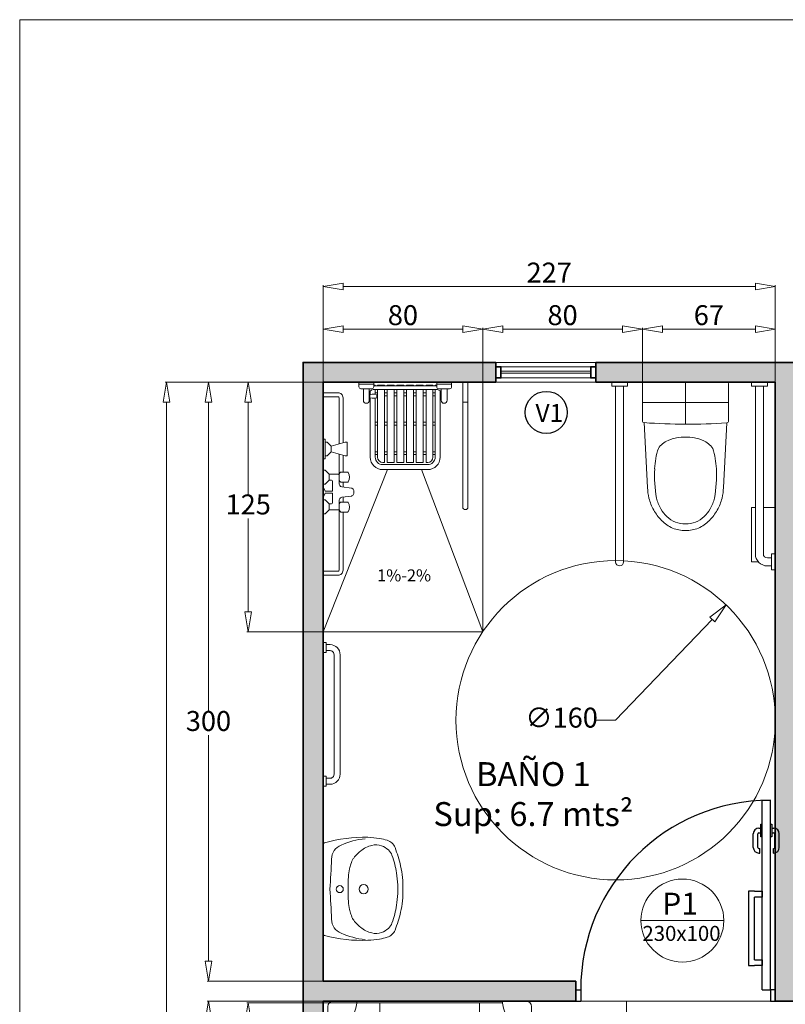
# Model space of a CAD drawing. Units: millimetres. Extents: x 1925 to 13154, y -740 to 4981.
# Drawn here: x 3142 to 3526, y 1148 to 1642 of the extents above; entities that cross this region are included whole.
import ezdxf

# ---------------------------------------------------------------- set-up
doc = ezdxf.new("R2010")
doc.units = ezdxf.units.MM
doc.layers.get('Defpoints').update_dxf_attribs({"lineweight": 15})
for name, color, linetype, lineweight in [('a_COTA', 3, 'Continuous', 9), ('a_FOR', 1, 'Continuous', 13), ('a_HATCH', 8, 'Continuous', 0), ('a_HATH2', 252, 'Continuous', 0), ('a_MUEBLE', 3, 'Continuous', 13), ('a_TABIQ', 2, 'Continuous', 35), ('a_TEXTOS', 7, 'Continuous', 9)]:
    doc.layers.add(name, color=color, linetype=linetype, lineweight=lineweight)
doc.layers.add('a_PV', color=3, linetype='Continuous')
doc.styles.add('ARIAL 1-50', font='ARIAL.TTF', dxfattribs={"height": 11})
doc.styles.add('ARIAL1-25', font='ARIAL.TTF', dxfattribs={"height": 5})
doc.styles.get("Standard").update_dxf_attribs({"font": 'ARIAL.TTF'})
doc.dimstyles.new('1 50 DISCAPACITA', dxfattribs={"dimtxt": 10, "dimasz": 10, "dimexe": 0.6, "dimexo": 0, "dimtad": 1, "dimtih": 1, "dimtoh": 1, "dimdec": 0, "dimtxsty": 'Standard', "dimblk": 'CLOSEDBLANK', "dimcen": 0, "dimclrd": 256, "dimclre": 256, "dimclrt": 256, "dimadec": 0, "dimazin": 0, "dimtfac": 1, "dimtdec": 0, "dimtmove": 0, "dimatfit": 3, "dimfxl": 0, "dimlwd": -1, "dimlwe": 15, "dimarcsym": 0})

# ---------------------------------------------------------------- blocks, each defined once
blk = doc.blocks.new('clchoneta')
at = {"layer": 'a_MUEBLE'}
for p, q in [((13.52, 51), (1.83, 51)), ((13.52, 50), (13.52, 51)), ((186.48, 50), (186.48, 51)), ((186.48, 51), (198.17, 51)), ((-1, 48.17), (-1, 36.5)), ((201, 48.17), (201, 36.5)), ((-1, 36.5), (0, 36.48)), ((201, 36.5), (200, 36.48)), ((0, 25), (100, 25)), ((200, 25), (100, 25)), ((0, -25), (100, -25)), ((200, -25), (100, -25)), ((-1, -36.5), (0, -36.48)), ((-1, -48.17), (-1, -36.5)), ((201, -36.5), (200, -36.48)), ((201, -48.17), (201, -36.5)), ((13.52, -51), (1.83, -51)), ((13.52, -50), (13.52, -51)), ((186.48, -50), (186.48, -51)), ((186.48, -51), (198.17, -51))]:
    blk.add_line(p, q, dxfattribs=at)
for points in [[(100, 50), (13.52, 50)], [(100, 50), (186.48, 50)], [(0, 36.48), (0, 0)], [(200, 36.48), (200, 0)], [(0, -36.48), (0, 0)], [(200, -36.48), (200, 0)], [(100, -50), (13.52, -50)], [(100, -50), (186.48, -50)]]:
    blk.add_lwpolyline(points, dxfattribs=at)
for centre, radius, start, end in [((1.83, 48.17), 2.83, 90, 180), ((-1.41, 51.41), 15, 275.4099, 354.5901), ((201.41, 51.41), 15, 185.4099, 264.5901), ((198.17, 48.17), 2.83, 0, 90), ((-1.41, -51.41), 15, 5.4099, 84.5901), ((201.41, -51.41), 15, 95.4099, 174.5901), ((1.83, -48.17), 2.83, 180, 270), ((198.17, -48.17), 2.83, 270, 0)]:
    blk.add_arc(centre, radius, start, end, dxfattribs=at)
blk = doc.blocks.new('bañoño')
at = {"layer": 'a_MUEBLE'}
for p, q in [((4, 90), (4, 88)), ((12, 90), (12, 88)), ((23.4, 89), (23.4, 70.7)), ((65.6, 90), (24.4, 90)), ((66.6, 89), (66.6, 70.77)), ((74, 90), (74, 88)), ((82, 90), (82, 88)), ((12, 88), (4, 88)), ((6, 88), (6, 4)), ((10, 88), (10, 4)), ((82, 88), (74, 88)), ((76, 88), (76, 0)), ((80, 88), (80, 0)), ((26.01, 37.21), (24.33, 69.7)), ((64.01, 37.21), (65.67, 69.78)), ((6, 27.3), (0, 27.3)), ((0, 27.3), (0, 0)), ((12, 27.3), (10, 27.3)), ((12, 0), (12, 27.3)), ((45, 19.03), (45, 19.03)), ((2, 4), (0, 4)), ((2, 4), (2, -4)), ((4, 2), (2, 2)), ((8.47, 0), (12, 0)), ((2, -4), (0, -4)), ((4, -2), (2, -2))]:
    blk.add_line(p, q, dxfattribs=at)
for centre, radius, start, end in [((24.4, 89), 1, 90, 180), ((65.6, 89), 1, 0, 90), ((24.4, 70.7), 1, 180, 266.004), ((44.48, 358.2), 289.2, 266.004, 274.2017), ((65.6, 70.77), 1, 274.2017, 0), ((40.96, 50.22), 11.66, 113.8997, 145.1485), ((45, 39), 23.57, 68.1655, 111.8345), ((49.05, 50.22), 11.66, 34.8515, 66.1003), ((66, 45.37), 36.47, 161.5992, 177.992), ((24.01, 45.37), 36.47, 2.008, 18.4008), ((102.44, 43.57), 72.95, 177.5847, 189.1113), ((-12.43, 43.57), 72.95, 350.8887, 2.4153), ((47.91, 37.35), 21.9, 180.3747, 194.3375), ((42.11, 37.35), 21.9, 345.6614, 359.6243), ((49.97, 37.88), 24.03, 194.3353, 209.622), ((54.28, 38.69), 24.78, 195.5969, 209.3771), ((35.73, 38.69), 24.78, 330.6229, 344.4031), ((40.05, 37.88), 24.03, 330.3788, 345.6655), ((50.99, 38.46), 25.2, 209.6273, 224.5489), ((46.65, 34.4), 16.03, 209.3871, 226.5438), ((43.36, 34.4), 16.03, 313.4562, 330.6129), ((39.03, 38.46), 25.2, 315.4504, 330.372), ((46.09, 33.63), 18.32, 224.552, 245.714), ((45.81, 33.51), 14.81, 226.5501, 246.5527), ((45, 33.9), 14.87, 250.035, 270.0325), ((45.01, 33.9), 14.87, 269.9675, 289.9654), ((44.2, 33.51), 14.81, 293.4473, 313.4499), ((43.93, 33.63), 18.32, 294.2865, 315.4485), ((45.04, 33.34), 17.64, 248.4292, 269.9195), ((44.99, 33.34), 17.64, 270.0803, 291.571), ((4, 4), 6, 270, 0), ((4, 4), 2, 270, 0), ((78, 0), 2, 180, 0)]:
    blk.add_arc(centre, radius, start, end, dxfattribs=at)
blk = doc.blocks.new('1VI-L3')
for points in [[(0, -0.04), (0.2223, -0.04, -0.334037), (0.2321, -0.0474, -0.07779), (0.256, -0.2647, -0.036824), (0.25, -0.3225, -0.024752), (0.2411, -0.3612, -0.238328), (0.2052, -0.4004, -0.035567), (0.1161, -0.4283, -0.067923), (0, -0.44, -0.067923), (-0.1161, -0.4283, -0.034252), (-0.2089, -0.4004, -0.238328), (-0.2449, -0.3612, -0.024752), (-0.2538, -0.3225, -0.036824), (-0.2597, -0.2647, -0.077634), (-0.2321, -0.0474, -0.334037), (-0.2223, -0.04)], [(-0.1528, -0.1914, -0.035691), (-0.1259, -0.1793, -0.041501), (-0.1015, -0.1725, -0.028151), (-0.0614, -0.1673, -0.018529), (0, -0.165, -0.018529), (0.0614, -0.1673, -0.028151), (0.1015, -0.1725, -0.041501), (0.1259, -0.1793, -0.035691), (0.1528, -0.1914, -0.068516), (0.165, -0.2004, -0.026813), (0.1913, -0.2287, -0.114148), (0.2194, -0.2844, -0.147339), (0.2169, -0.3332, -0.097108), (0.1965, -0.3672, -0.121016), (0.17, -0.3853, -0.027989), (0.1249, -0.3993, -0.02959), (0.081, -0.4075, -0.00857), (0.022, -0.414, -0.023053), (0, -0.415, -0.023053), (-0.022, -0.414, -0.00857), (-0.081, -0.4075, -0.02959), (-0.1249, -0.3993, -0.027989), (-0.17, -0.3853, -0.121016), (-0.1965, -0.3672, -0.097108), (-0.2169, -0.3332, -0.147339), (-0.2194, -0.2844, -0.114148), (-0.1913, -0.2287, -0.026813), (-0.165, -0.2004, -0.068516)]]:
    blk.add_lwpolyline(points, format="xyb", close=True)
blk.add_lwpolyline([(0.2526, -0.2507, 0.073872), (0.2212, -0.1304, 0.291135), (0.151, -0.0822, -0.007583), (0, -0.0743, -0.007583), (-0.151, -0.0822, 0.291135), (-0.2212, -0.1304, 0.073872), (-0.2526, -0.2507)], format="xyb")
for centre, radius in [((0, -0.1237), 0.0175), ((0, -0.2437), 0.023)]:
    blk.add_circle(centre, radius)
blk = doc.blocks.new('FGDFGDFG')
at = {"layer": 'a_MUEBLE'}
for p, q in [((-1.5, 68.5), (-3.5, 68.5)), ((-1.5, 65.5), (-3.5, 65.5)), ((-8.5, 63.58), (-8.5, 3.58)), ((-5.5, 63.55), (-5.5, 3.55)), ((-1.5, 1.5), (-3.5, 1.5)), ((-1.5, -1.5), (-3.5, -1.5))]:
    blk.add_line(p, q, dxfattribs=at)
for points in [[(0, 69.5), (0, 64.5), (-1.5, 64.5), (-1.5, 69.5), (0, 69.5)], [(0, -2.5), (0, 2.5), (-1.5, 2.5), (-1.5, -2.5), (0, -2.5)]]:
    blk.add_lwpolyline(points, dxfattribs=at)
for centre, radius, start, end in [((-3.5, 63.5), 5, 90, 181.4869), ((-3.5, 63.5), 2, 90, 181.4869), ((-3.5, 3.5), 5, 178.5131, 270), ((-3.5, 3.5), 2, 178.5131, 270)]:
    blk.add_arc(centre, radius, start, end, dxfattribs=at)
blk = doc.blocks.new('puertecillasss')
at = {"layer": 'a_PV'}
for p, q in [((-6.56, 5.62), (-6.56, 100.62)), ((-6.56, 100.62), (-2.5, 100.62)), ((-5.4, 100.62), (-2.5, 100.62)), ((-2.5, 5.62), (-2.5, 100.62)), ((-100, 5.62), (-97.5, 5.62)), ((-100, 5.62), (-100, 0)), ((-97.5, 5.62), (-97.5, 0)), ((-6.56, 5.62), (-2.5, 5.62)), ((0, 5.62), (-2.5, 5.62)), ((-2.5, 5.62), (-2.5, 2.47)), ((-2.5, 5.62), (-2.5, 0)), ((0, 5.62), (0, 0)), ((-100, 0), (-97.5, 0)), ((-2.5, 0), (0, 0))]:
    blk.add_line(p, q, dxfattribs=at)
at = {"layer": 'a_PV', "color": 8}
for p, q in [((-8.25, 86.57), (-7.29, 86.57)), ((-8.25, 84.32), (-7.29, 84.32)), ((-7.29, 88.62), (-6.56, 88.62)), ((-7.29, 82.25), (-7.29, 88.62)), ((-2.5, 88.62), (-1.82, 88.62)), ((-1.82, 88.62), (-1.82, 82.25)), ((-1.82, 86.57), (-0.81, 86.57)), ((-1.82, 84.32), (-0.81, 84.32)), ((-11.06, 76.95), (-11.06, 83.76)), ((-8.81, 76.95), (-8.81, 83.76)), ((-6.56, 82.25), (-7.29, 82.25)), ((-1.82, 82.25), (-2.5, 82.25)), ((-0.25, 76.95), (-0.25, 83.76)), ((2, 76.95), (2, 83.76)), ((-8.25, 76.39), (-7.82, 76.39)), ((-8.25, 74.14), (-7.82, 74.14)), ((-7.82, 74.14), (-7.82, 76.39)), ((-0.97, 74.14), (-0.97, 76.39)), ((-0.97, 76.39), (-0.81, 76.39)), ((-0.97, 74.14), (-0.81, 74.14)), ((-13.41, 54.95), (-13.41, 17.77)), ((-10.47, 54.95), (-13.41, 54.95)), ((-10.47, 54.95), (-6.56, 54.95)), ((-6.56, 54.95), (-6.56, 52.01)), ((-10.47, 20.71), (-10.47, 52.01)), ((-6.56, 52.01), (-10.47, 52.01)), ((-10.47, 20.71), (-6.56, 20.71)), ((-6.56, 20.71), (-6.56, 17.77)), ((-13.41, 17.77), (-10.47, 17.77)), ((-6.56, 17.77), (-10.47, 17.77))]:
    blk.add_line(p, q, dxfattribs=at)
at = {"layer": 'a_PV', "color": 8, "ltscale": 20}
blk.add_arc((-2.5, 5.62), 95, 90, 180, dxfattribs=at)
at = {"layer": 'a_PV', "color": 8}
for centre, radius, start, end in [((-8.25, 83.76), 2.81, 90, 180), ((-8.25, 83.76), 0.563, 90, 180), ((-0.81, 83.76), 2.81, 0, 90), ((-0.81, 83.76), 0.563, 0, 90), ((-8.25, 76.95), 2.81, 180, 270), ((-8.25, 76.95), 0.563, 180, 270), ((-0.81, 76.95), 2.81, 270, 0), ((-0.81, 76.95), 0.563, 270, 0)]:
    blk.add_arc(centre, radius, start, end, dxfattribs=at)
blk = doc.blocks.new('_ClosedBlank')
at = {"color": 0, "linetype": 'ByBlock', "lineweight": -2}
for p, q in [((-1, 0.167), (0, 0)), ((-1, 0.167), (-1, -0.167)), ((0, 0), (-1, -0.167))]:
    blk.add_line(p, q, dxfattribs=at)
blk = doc.blocks.new('*D280')
at = {"layer": 'a_COTA'}
for p, q in [((3440.97, 1290.63), (3489.4, 1341.17)), ((3430.97, 1290.63), (3440.97, 1290.63))]:
    blk.add_line(p, q, dxfattribs=at)
at = {"layer": 'Defpoints', "color": 0}
for p in [(3496.32, 1348.39), (3385.62, 1232.86)]:
    blk.add_point(p, dxfattribs=at)
at = {"layer": 'a_COTA', "xscale": 10, "yscale": 10, "zscale": 10, "rotation": 46.2216281653923}
blk.add_blockref('_ClosedBlank', (3496.32, 1348.39), dxfattribs=at)
at = {"layer": 'a_COTA', "insert": (3413.88, 1290.63), "char_height": 10, "attachment_point": 5}
blk.add_mtext('∅160', dxfattribs=at)
blk = doc.blocks.new('*D295')
at = {"layer": 'a_COTA', "color": 254, "lineweight": 15, "true_color": 0xcfcfcf}
for p, q in [((3311.3, 1148.95), (3256.24, 1148.95)), ((3311.3, 948.95), (3256.24, 948.95))]:
    blk.add_line(p, q, dxfattribs=at)
at = {"layer": 'a_COTA'}
for p, q in [((3256.84, 1138.95), (3256.84, 1054.68)), ((3256.84, 958.95), (3256.84, 1043.22))]:
    blk.add_line(p, q, dxfattribs=at)
at = {"layer": 'Defpoints', "color": 0}
for p in [(3256.84, 1148.95), (3311.3, 1148.95), (3311.3, 948.95)]:
    blk.add_point(p, dxfattribs=at)
at = {"layer": 'a_COTA', "xscale": 10, "yscale": 10, "zscale": 10}
for p, rotation in [((3256.84, 1148.95), 90), ((3256.84, 948.95), 270)]:
    blk.add_blockref('_ClosedBlank', p, dxfattribs=dict(at, rotation=rotation))
at = {"layer": 'a_COTA', "insert": (3256.84, 1048.95), "char_height": 10, "attachment_point": 5}
blk.add_mtext('200', dxfattribs=at)
blk = doc.blocks.new('*D296')
at = {"layer": 'a_COTA', "color": 254, "lineweight": 15, "ltscale": 20, "true_color": 0xcfcfcf}
for p, q in [((3294.37, 1459.95), (3294.37, 1508.57)), ((3520.97, 1459.95), (3520.97, 1508.57))]:
    blk.add_line(p, q, dxfattribs=at)
at = {"layer": 'a_COTA', "ltscale": 20}
blk.add_line((3510.97, 1507.97), (3304.37, 1507.97), dxfattribs=at)
at = {"layer": 'Defpoints', "color": 0, "ltscale": 20}
for p in [(3294.37, 1507.97), (3294.37, 1459.95), (3520.97, 1459.95)]:
    blk.add_point(p, dxfattribs=at)
at = {"layer": 'a_COTA', "ltscale": 20, "xscale": 10, "yscale": 10, "zscale": 10, "rotation": 180}
blk.add_blockref('_ClosedBlank', (3294.37, 1507.97), dxfattribs=at)
at = {"layer": 'a_COTA', "ltscale": 20, "xscale": 10, "yscale": 10, "zscale": 10}
blk.add_blockref('_ClosedBlank', (3520.97, 1507.97), dxfattribs=at)
at = {"layer": 'a_COTA', "ltscale": 20, "insert": (3407.67, 1513.62), "char_height": 10, "attachment_point": 5}
blk.add_mtext('227', dxfattribs=at)
blk = doc.blocks.new('*D297')
at = {"layer": 'a_COTA', "color": 254, "lineweight": 15, "ltscale": 20, "true_color": 0xcfcfcf}
for p, q in [((3294.37, 1459.95), (3236.34, 1459.95)), ((3294.37, 1159.95), (3236.34, 1159.95))]:
    blk.add_line(p, q, dxfattribs=at)
at = {"layer": 'a_COTA', "ltscale": 20}
for p, q in [((3236.94, 1449.95), (3236.94, 1294.68)), ((3236.94, 1169.95), (3236.94, 1283.21))]:
    blk.add_line(p, q, dxfattribs=at)
at = {"layer": 'Defpoints', "color": 0, "ltscale": 20}
for p in [(3294.37, 1459.95), (3236.94, 1159.95), (3294.37, 1159.95)]:
    blk.add_point(p, dxfattribs=at)
at = {"layer": 'a_COTA', "ltscale": 20, "xscale": 10, "yscale": 10, "zscale": 10}
for p, rotation in [((3236.94, 1459.95), 90), ((3236.94, 1159.95), 270)]:
    blk.add_blockref('_ClosedBlank', p, dxfattribs=dict(at, rotation=rotation))
at = {"layer": 'a_COTA', "ltscale": 20, "insert": (3236.94, 1288.95), "char_height": 10, "attachment_point": 5}
blk.add_mtext('300', dxfattribs=at)
blk = doc.blocks.new('*D298')
at = {"layer": 'a_COTA', "color": 254, "lineweight": 15, "ltscale": 20, "true_color": 0xcfcfcf}
for p, q in [((3294.37, 1459.95), (3256.24, 1459.95)), ((3294.37, 1334.95), (3256.24, 1334.95))]:
    blk.add_line(p, q, dxfattribs=at)
at = {"layer": 'a_COTA', "ltscale": 20}
for p, q in [((3256.84, 1449.95), (3256.84, 1403.18)), ((3256.84, 1344.95), (3256.84, 1391.72))]:
    blk.add_line(p, q, dxfattribs=at)
at = {"layer": 'Defpoints', "color": 0, "ltscale": 20}
for p in [(3256.84, 1459.95), (3294.37, 1459.95), (3294.37, 1334.95)]:
    blk.add_point(p, dxfattribs=at)
at = {"layer": 'a_COTA', "ltscale": 20, "xscale": 10, "yscale": 10, "zscale": 10}
for p, rotation in [((3256.84, 1459.95), 90), ((3256.84, 1334.95), 270)]:
    blk.add_blockref('_ClosedBlank', p, dxfattribs=dict(at, rotation=rotation))
at = {"layer": 'a_COTA', "ltscale": 20, "insert": (3256.84, 1397.45), "char_height": 10, "attachment_point": 5}
blk.add_mtext('125', dxfattribs=at)
blk = doc.blocks.new('*D299')
at = {"layer": 'a_COTA', "color": 254, "lineweight": 15, "ltscale": 20, "true_color": 0xcfcfcf}
for p, q in [((3454.37, 1458.95), (3454.37, 1487.17)), ((3520.97, 1459.95), (3520.97, 1487.17))]:
    blk.add_line(p, q, dxfattribs=at)
at = {"layer": 'a_COTA', "ltscale": 20}
blk.add_line((3510.97, 1486.57), (3464.37, 1486.57), dxfattribs=at)
at = {"layer": 'Defpoints', "color": 0, "ltscale": 20}
for p in [(3454.37, 1486.57), (3454.37, 1458.95), (3520.97, 1459.95)]:
    blk.add_point(p, dxfattribs=at)
at = {"layer": 'a_COTA', "ltscale": 20, "xscale": 10, "yscale": 10, "zscale": 10, "rotation": 180}
blk.add_blockref('_ClosedBlank', (3454.37, 1486.57), dxfattribs=at)
at = {"layer": 'a_COTA', "ltscale": 20, "xscale": 10, "yscale": 10, "zscale": 10}
blk.add_blockref('_ClosedBlank', (3520.97, 1486.57), dxfattribs=at)
at = {"layer": 'a_COTA', "ltscale": 20, "insert": (3487.67, 1492.3), "char_height": 10, "attachment_point": 5}
blk.add_mtext('67', dxfattribs=at)
blk = doc.blocks.new('*D300')
at = {"layer": 'a_COTA', "color": 254, "lineweight": 15, "ltscale": 20, "true_color": 0xcfcfcf}
for p, q in [((3374.37, 1458.95), (3374.37, 1487.17)), ((3454.37, 1458.95), (3454.37, 1487.17))]:
    blk.add_line(p, q, dxfattribs=at)
at = {"layer": 'a_COTA', "ltscale": 20}
blk.add_line((3444.37, 1486.57), (3384.37, 1486.57), dxfattribs=at)
at = {"layer": 'Defpoints', "color": 0, "ltscale": 20}
for p in [(3374.37, 1486.57), (3374.37, 1458.95), (3454.37, 1458.95)]:
    blk.add_point(p, dxfattribs=at)
at = {"layer": 'a_COTA', "ltscale": 20, "xscale": 10, "yscale": 10, "zscale": 10, "rotation": 180}
blk.add_blockref('_ClosedBlank', (3374.37, 1486.57), dxfattribs=at)
at = {"layer": 'a_COTA', "ltscale": 20, "xscale": 10, "yscale": 10, "zscale": 10}
blk.add_blockref('_ClosedBlank', (3454.37, 1486.57), dxfattribs=at)
at = {"layer": 'a_COTA', "ltscale": 20, "insert": (3414.37, 1492.3), "char_height": 10, "attachment_point": 5}
blk.add_mtext('80', dxfattribs=at)
blk = doc.blocks.new('*D301')
at = {"layer": 'a_COTA', "color": 254, "lineweight": 15, "ltscale": 20, "true_color": 0xcfcfcf}
for p, q in [((3294.37, 1459.95), (3294.37, 1487.17)), ((3374.37, 1458.95), (3374.37, 1487.17))]:
    blk.add_line(p, q, dxfattribs=at)
at = {"layer": 'a_COTA', "ltscale": 20}
blk.add_line((3364.37, 1486.57), (3304.37, 1486.57), dxfattribs=at)
at = {"layer": 'Defpoints', "color": 0, "ltscale": 20}
for p in [(3294.37, 1486.57), (3294.37, 1459.95), (3374.37, 1458.95)]:
    blk.add_point(p, dxfattribs=at)
at = {"layer": 'a_COTA', "ltscale": 20, "xscale": 10, "yscale": 10, "zscale": 10, "rotation": 180}
blk.add_blockref('_ClosedBlank', (3294.37, 1486.57), dxfattribs=at)
at = {"layer": 'a_COTA', "ltscale": 20, "xscale": 10, "yscale": 10, "zscale": 10}
blk.add_blockref('_ClosedBlank', (3374.37, 1486.57), dxfattribs=at)
at = {"layer": 'a_COTA', "ltscale": 20, "insert": (3334.37, 1492.3), "char_height": 10, "attachment_point": 5}
blk.add_mtext('80', dxfattribs=at)
blk = doc.blocks.new('*D305')
at = {"layer": 'a_COTA', "color": 254, "lineweight": 15, "true_color": 0xcfcfcf}
for p, q in [((3294.37, 1149.95), (3236.34, 1149.95)), ((3294.37, 434.95), (3236.34, 434.95))]:
    blk.add_line(p, q, dxfattribs=at)
at = {"layer": 'a_COTA'}
for p, q in [((3236.94, 1139.95), (3236.94, 798.18)), ((3236.94, 444.95), (3236.94, 786.72))]:
    blk.add_line(p, q, dxfattribs=at)
at = {"layer": 'Defpoints', "color": 0}
for p in [(3236.94, 1149.95), (3294.37, 1149.95), (3294.37, 434.95)]:
    blk.add_point(p, dxfattribs=at)
at = {"layer": 'a_COTA', "xscale": 10, "yscale": 10, "zscale": 10}
for p, rotation in [((3236.94, 1149.95), 90), ((3236.94, 434.95), 270)]:
    blk.add_blockref('_ClosedBlank', p, dxfattribs=dict(at, rotation=rotation))
at = {"layer": 'a_COTA', "insert": (3236.94, 792.45), "char_height": 10, "attachment_point": 5}
blk.add_mtext('715', dxfattribs=at)
blk = doc.blocks.new('*D315')
at = {"layer": 'a_COTA', "color": 254, "lineweight": 15, "true_color": 0xcfcfcf}
for p, q in [((3294.37, 1459.95), (3215.27, 1459.95)), ((3294.37, -455.05), (3215.27, -455.05))]:
    blk.add_line(p, q, dxfattribs=at)
at = {"layer": 'a_COTA'}
for p, q in [((3215.87, 1449.95), (3215.87, 508.18)), ((3215.87, -445.05), (3215.87, 496.72))]:
    blk.add_line(p, q, dxfattribs=at)
at = {"layer": 'Defpoints', "color": 0}
for p in [(3294.37, 1459.95), (3215.87, -455.05), (3294.37, -455.05)]:
    blk.add_point(p, dxfattribs=at)
at = {"layer": 'a_COTA', "xscale": 10, "yscale": 10, "zscale": 10}
for p, rotation in [((3215.87, 1459.95), 90), ((3215.87, -455.05), 270)]:
    blk.add_blockref('_ClosedBlank', p, dxfattribs=dict(at, rotation=rotation))
at = {"layer": 'a_COTA', "insert": (3215.87, 502.45), "char_height": 10, "attachment_point": 5}
blk.add_mtext('1915', dxfattribs=at)

msp = doc.modelspace()

# ---------------------------------------------------------------- hatches: boundary and pattern name
at = {"layer": 'a_HATCH'}
h = msp.add_hatch(color=256, dxfattribs=at)
h.paths.add_polyline_path([(3294.37, 1459.95), (3380.97, 1459.95), (3380.97, 1469.95), (3284.37, 1469.95), (3284.37, 1149.95), (3284.37, -465.05), (3294.37, -465.05), (3486.37, -465.05), (3486.37, -455.05), (3294.37, -455.05), (3294.37, 424.95), (3394.37, 424.95), (3394.37, 434.95), (3294.37, 434.95), (3294.37, 1149.95), (3420.97, 1149.95), (3420.97, 1159.95), (3294.37, 1159.95), (3294.37, 1279.95)])
h.paths.add_polyline_path([(3530.97, 1459.95), (3530.97, 1469.95), (3430.97, 1469.95), (3430.97, 1459.95), (3520.97, 1459.95), (3520.97, 1149.95), (3530.97, 1149.95), (3530.97, 1155.57)])
h.paths.add_polyline_path([(3838.37, 1149.95), (3838.37, 1113.7), (3848.37, 1113.7), (3848.37, 1469.95), (3710.97, 1469.95), (3710.97, 1459.95), (3838.37, 1459.95), (3838.37, 1159.95), (3630.97, 1159.95), (3630.97, 1149.95)])
h.paths.add_polyline_path([(3838.37, 424.95), (3838.37, 388.7), (3848.37, 388.7), (3848.37, 471.2), (3838.37, 471.2), (3838.37, 434.95), (3738.37, 434.95), (3738.37, 424.95)])
h.paths.add_polyline_path([(3838.37, -455.05), (3646.37, -455.05), (3646.37, -465.05), (3838.37, -465.05), (3848.37, -465.05), (3848.37, -253.8), (3838.37, -253.8)])

# ---------------------------------------------------------------- linework, layer by layer
msp.add_circle((3406.19, 1444.87), 10.55)
at = {"layer": 'a_COTA', "ltscale": 20}
for p, q in [((3475.97, 1438.95), (3475.97, 1459.95)), ((3454.37, 1449.83), (3497.57, 1449.8)), ((3453.62, 1190.26), (3495.17, 1190.26))]:
    msp.add_line(p, q, dxfattribs=at)
at = {"layer": 'a_COTA'}
for centre, radius in [((3440.97, 1290.63), 80), ((3474.4, 1190.26), 20.78)]:
    msp.add_circle(centre, radius, dxfattribs=at)
at = {"layer": 'a_FOR', "ltscale": 20}
for p, q in [((3383.47, 1467.76), (3428.47, 1467.76)), ((3428.47, 1462.13), (3383.47, 1462.13))]:
    msp.add_line(p, q, dxfattribs=at)
at = {"layer": 'a_FOR'}
msp.add_lwpolyline([(3142.36, 506.64), (3142.36, 1641.64), (4032.36, 1641.64), (4032.36, 506.64), (3142.36, 506.64), (3142.36, 1641.64)], dxfattribs=at)
at = {"layer": 'a_HATH2', "ltscale": 20}
for p, q in [((3383.47, 1465.45), (3428.47, 1465.45)), ((3383.47, 1464.45), (3428.47, 1464.45)), ((3518.47, 1149.95), (3423.47, 1149.95))]:
    msp.add_line(p, q, dxfattribs=at)
at = {"layer": 'a_HATH2'}
msp.add_line((3446.37, -450.99), (3446.37, 1149.95), dxfattribs=at)
at = {"layer": 'a_MUEBLE', "ltscale": 20}
for p, q in [((3380.97, 1469.95), (3430.97, 1469.95)), ((3380.97, 1459.95), (3430.97, 1459.95))]:
    msp.add_line(p, q, dxfattribs=at)
at = {"layer": 'a_MUEBLE'}
for p, q in [((3294.37, 1339.95), (3294.37, 1459.95)), ((3312.29, 1459.95), (3319.79, 1459.95)), ((3312.29, 1457.75), (3312.29, 1459.95)), ((3312.29, 1458.95), (3319.79, 1458.95)), ((3313.29, 1456.75), (3318.79, 1456.75)), ((3314.54, 1459.95), (3317.54, 1459.95)), ((3314.54, 1450.95), (3314.54, 1456.75)), ((3317.54, 1450.95), (3317.54, 1456.75)), ((3318.04, 1455.63), (3318.04, 1453.78)), ((3319.79, 1457.75), (3319.79, 1459.95)), ((3319.79, 1458.45), (3320.54, 1458.45)), ((3320.14, 1458.22), (3350.94, 1458.22)), ((3320.14, 1456.42), (3350.94, 1456.42)), ((3320.54, 1458.45), (3320.54, 1458.22)), ((3320.54, 1456.42), (3320.54, 1453.95)), ((3321.64, 1458.45), (3321.64, 1458.22)), ((3321.64, 1458.45), (3325.14, 1458.45)), ((3321.64, 1456.42), (3321.64, 1422.45)), ((3325.14, 1458.22), (3325.14, 1458.45)), ((3325.14, 1419.8), (3325.14, 1456.42)), ((3326.5, 1458.45), (3330, 1458.45)), ((3326.5, 1458.22), (3326.5, 1458.45)), ((3326.5, 1419.8), (3326.5, 1456.42)), ((3330, 1458.22), (3330, 1458.45)), ((3330, 1419.8), (3330, 1456.42)), ((3331.36, 1458.45), (3334.86, 1458.45)), ((3331.36, 1458.22), (3331.36, 1458.45)), ((3331.36, 1419.8), (3331.36, 1456.42)), ((3334.86, 1458.22), (3334.86, 1458.45)), ((3334.86, 1419.8), (3334.86, 1456.42)), ((3336.22, 1458.45), (3339.72, 1458.45)), ((3336.22, 1458.22), (3336.22, 1458.45)), ((3336.22, 1419.8), (3336.22, 1456.42)), ((3339.72, 1458.22), (3339.72, 1458.45)), ((3339.72, 1419.8), (3339.72, 1456.42)), ((3341.08, 1458.45), (3344.58, 1458.45)), ((3341.08, 1458.22), (3341.08, 1458.45)), ((3341.08, 1419.8), (3341.08, 1456.42)), ((3344.58, 1458.22), (3344.58, 1458.45)), ((3344.58, 1419.8), (3344.58, 1456.42)), ((3345.94, 1458.45), (3349.44, 1458.45)), ((3345.94, 1458.22), (3345.94, 1458.45)), ((3345.94, 1419.8), (3345.94, 1456.42)), ((3349.44, 1458.45), (3349.44, 1458.22)), ((3349.44, 1456.42), (3349.44, 1422.45)), ((3350.54, 1458.45), (3351.29, 1458.45)), ((3350.54, 1458.45), (3350.54, 1458.22)), ((3350.54, 1456.42), (3350.54, 1422.45)), ((3358.79, 1459.95), (3351.29, 1459.95)), ((3351.29, 1457.75), (3351.29, 1459.95)), ((3358.79, 1458.95), (3351.29, 1458.95)), ((3357.79, 1456.75), (3352.29, 1456.75)), ((3353.04, 1455.63), (3353.04, 1422.45)), ((3353.54, 1459.95), (3356.54, 1459.95)), ((3353.54, 1450.95), (3353.54, 1456.75)), ((3356.54, 1450.95), (3356.54, 1456.75)), ((3358.79, 1457.75), (3358.79, 1459.95)), ((3364.37, 1459.95), (3364.37, 1397.46)), ((3366.97, 1397.46), (3366.97, 1459.95)), ((3374.37, 1334.95), (3374.37, 1459.95)), ((3317.54, 1453.45), (3317.84, 1453.45)), ((3317.54, 1452.45), (3317.84, 1452.45)), ((3318.97, 1453.95), (3317.84, 1453.75)), ((3317.84, 1452.15), (3317.84, 1453.75)), ((3318.97, 1451.95), (3317.84, 1452.15)), ((3318.04, 1452.11), (3318.04, 1422.45)), ((3318.97, 1453.95), (3320.54, 1453.95)), ((3318.97, 1451.95), (3320.54, 1451.95)), ((3320.54, 1454.65), (3321.64, 1454.65)), ((3321.33, 1453.75), (3320.54, 1453.95)), ((3321.33, 1452.15), (3320.54, 1451.95)), ((3320.54, 1451.95), (3320.54, 1422.45)), ((3321.33, 1452.15), (3321.33, 1453.75)), ((3321.33, 1453.25), (3321.64, 1453.25)), ((3325.14, 1454.65), (3326.5, 1454.65)), ((3325.14, 1453.25), (3326.5, 1453.25)), ((3330, 1454.65), (3331.36, 1454.65)), ((3330, 1453.25), (3331.36, 1453.25)), ((3334.86, 1454.65), (3336.22, 1454.65)), ((3334.86, 1453.25), (3336.22, 1453.25)), ((3339.72, 1454.65), (3341.08, 1454.65)), ((3339.72, 1453.25), (3341.08, 1453.25)), ((3344.58, 1454.65), (3345.94, 1454.65)), ((3344.58, 1453.25), (3345.94, 1453.25)), ((3349.44, 1454.65), (3350.54, 1454.65)), ((3349.44, 1453.25), (3350.54, 1453.25)), ((3364.37, 1449.95), (3366.97, 1449.95)), ((3320.54, 1439.9), (3321.64, 1439.9)), ((3320.54, 1438.5), (3321.64, 1438.5)), ((3325.14, 1439.9), (3326.5, 1439.9)), ((3325.14, 1438.5), (3326.5, 1438.5)), ((3330, 1439.9), (3331.36, 1439.9)), ((3330, 1438.5), (3331.36, 1438.5)), ((3334.86, 1439.9), (3336.22, 1439.9)), ((3334.86, 1438.5), (3336.22, 1438.5)), ((3339.72, 1439.9), (3341.08, 1439.9)), ((3339.72, 1438.5), (3341.08, 1438.5)), ((3344.58, 1439.9), (3345.94, 1439.9)), ((3344.58, 1438.5), (3345.94, 1438.5)), ((3349.44, 1439.9), (3350.54, 1439.9)), ((3349.44, 1438.5), (3350.54, 1438.5)), ((3294.37, 1431.53), (3295.37, 1431.53)), ((3295.37, 1431.53), (3295.37, 1421.53)), ((3296.37, 1430.03), (3295.37, 1430.03)), ((3295.37, 1430.03), (3295.37, 1423.03)), ((3298.37, 1428.03), (3296.37, 1430.03)), ((3298.37, 1428.03), (3305.37, 1430.03)), ((3298.37, 1425.03), (3298.37, 1428.03)), ((3298.37, 1425.03), (3298.37, 1428.03)), ((3305.37, 1430.03), (3306.37, 1430.03)), ((3306.37, 1430.03), (3306.37, 1423.03)), ((3295.37, 1421.53), (3294.37, 1421.53)), ((3295.37, 1423.03), (3296.37, 1423.03)), ((3296.37, 1423.03), (3298.37, 1425.03)), ((3305.37, 1423.03), (3298.37, 1425.03)), ((3302.37, 1413.77), (3302.37, 1423.89)), ((3304.37, 1414.95), (3304.37, 1423.32)), ((3306.37, 1423.03), (3305.37, 1423.03)), ((3320.54, 1425.15), (3321.64, 1425.15)), ((3320.54, 1423.75), (3321.64, 1423.75)), ((3325.14, 1425.15), (3326.5, 1425.15)), ((3325.14, 1423.75), (3326.5, 1423.75)), ((3330, 1425.15), (3331.36, 1425.15)), ((3330, 1423.75), (3331.36, 1423.75)), ((3334.86, 1425.15), (3336.22, 1425.15)), ((3334.86, 1423.75), (3336.22, 1423.75)), ((3339.72, 1425.15), (3341.08, 1425.15)), ((3339.72, 1423.75), (3341.08, 1423.75)), ((3344.58, 1425.15), (3345.94, 1425.15)), ((3344.58, 1423.75), (3345.94, 1423.75)), ((3349.44, 1425.15), (3350.54, 1425.15)), ((3349.44, 1423.75), (3350.54, 1423.75)), ((3326.68, 1416.2), (3294.37, 1334.95)), ((3324.29, 1419.8), (3325.14, 1419.8)), ((3324.29, 1418.7), (3346.79, 1418.7)), ((3324.29, 1416.2), (3346.79, 1416.2)), ((3326.5, 1419.8), (3330, 1419.8)), ((3331.36, 1419.8), (3334.86, 1419.8)), ((3336.22, 1419.8), (3339.72, 1419.8)), ((3341.08, 1419.8), (3344.58, 1419.8)), ((3343.74, 1416.2), (3374.37, 1334.95)), ((3345.94, 1419.8), (3346.79, 1419.8)), ((3346.79, 1416.2), (3346.79, 1416.2)), ((3295.37, 1415.89), (3294.37, 1415.89)), ((3294.37, 1415.89), (3294.37, 1408.89)), ((3297.37, 1413.89), (3295.37, 1415.89)), ((3297.37, 1413.89), (3297.37, 1410.89)), ((3298.57, 1413.89), (3297.37, 1413.89)), ((3302.15, 1413.89), (3298.57, 1413.89)), ((3302.44, 1413.77), (3302.35, 1413.69)), ((3302.35, 1413.69), (3302.35, 1411.21)), ((3302.35, 1409.53), (3302.35, 1411.21)), ((3302.35, 1411.21), (3302.44, 1411.12)), ((3302.94, 1414.76), (3302.44, 1413.77)), ((3302.44, 1411.12), (3302.94, 1410.14)), ((3306.68, 1414.95), (3303.26, 1414.95)), ((3294.37, 1408.89), (3295.37, 1408.89)), ((3294.79, 1406.91), (3294.37, 1406.91)), ((3294.37, 1406.91), (3294.37, 1402.98)), ((3295.37, 1405.43), (3294.79, 1406.91)), ((3295.37, 1408.89), (3297.37, 1410.89)), ((3297.37, 1410.89), (3298.57, 1410.89)), ((3299.07, 1410.39), (3299.07, 1405.43)), ((3303.26, 1409.95), (3306.68, 1409.95)), ((3308.57, 1406.94), (3303.82, 1407.55)), ((3304.37, 1407.48), (3304.37, 1409.95)), ((3294.37, 1402.98), (3294.79, 1402.98)), ((3294.79, 1402.98), (3295.37, 1404.46)), ((3299.07, 1405.43), (3295.37, 1405.43)), ((3295.37, 1404.46), (3299.07, 1404.46)), ((3299.07, 1404.46), (3299.07, 1399.51)), ((3303.82, 1402.35), (3308.57, 1402.96)), ((3304.37, 1399.95), (3304.37, 1402.42)), ((3295.37, 1401.01), (3294.37, 1401.01)), ((3294.37, 1401.01), (3294.37, 1394.01)), ((3297.37, 1399.01), (3295.37, 1401.01)), ((3297.37, 1396.01), (3297.37, 1399.01)), ((3298.57, 1399.01), (3297.37, 1399.01)), ((3302.35, 1398.69), (3302.35, 1400.36)), ((3302.44, 1398.77), (3302.35, 1398.69)), ((3302.35, 1396.21), (3302.35, 1398.69)), ((3302.35, 1396.21), (3302.44, 1396.12)), ((3302.94, 1399.76), (3302.44, 1398.77)), ((3306.68, 1399.95), (3303.26, 1399.95)), ((3294.37, 1394.01), (3295.37, 1394.01)), ((3295.37, 1394.01), (3297.37, 1396.01)), ((3297.37, 1396.01), (3298.57, 1396.01)), ((3298.57, 1396.01), (3302.15, 1396.01)), ((3302.44, 1396.12), (3302.94, 1395.14)), ((3303.26, 1394.95), (3306.68, 1394.95)), ((3294.37, 1334.95), (3374.37, 1334.95))]:
    msp.add_line(p, q, dxfattribs=at)
for points in [[(3294.37, 1454.73), (3301.87, 1454.73, -0.414214), (3304.37, 1452.23), (3304.37, 1429.75)], [(3294.37, 1452.73), (3301.87, 1452.73, -0.414214), (3302.37, 1452.23), (3302.37, 1429.18)], [(3294.37, 1363.26), (3301.87, 1363.26, 0.414214), (3304.37, 1365.76), (3304.37, 1384.93)], [(3294.37, 1365.26), (3301.87, 1365.26, 0.414214), (3302.37, 1365.76), (3302.37, 1384.93)]]:
    msp.add_lwpolyline(points, format="xyb", dxfattribs=at)
for points in [[(3302.37, 1384.93), (3302.37, 1396.12)], [(3304.37, 1384.93), (3304.37, 1394.95)]]:
    msp.add_lwpolyline(points, dxfattribs=at)
for centre, radius, start, end in [((3313.29, 1457.75), 1, 180, 270), ((3320.14, 1453.22), 3.2, 90, 144.3409), ((3318.79, 1457.75), 1, 270, 0), ((3320.14, 1453.22), 5, 90, 94.014), ((3350.94, 1453.22), 5, 85.986, 90), ((3350.94, 1453.22), 3.2, 35.6591, 90), ((3352.29, 1457.75), 1, 180, 270), ((3357.79, 1457.75), 1, 270, 0), ((3316.04, 1450.95), 1.5, 180, 0), ((3355.04, 1450.95), 1.5, 180, 0), ((3324.29, 1422.45), 6.25, 180, 270), ((3324.29, 1422.45), 3.75, 180, 270), ((3324.29, 1422.45), 2.65, 180, 270), ((3346.79, 1422.45), 3.75, 270, 0), ((3346.79, 1422.45), 6.25, 270, 0), ((3346.79, 1422.45), 2.65, 270, 0), ((3302.15, 1413.69), 0.2, 0, 90), ((3303.26, 1414.6), 0.352, 90, 153.0239), ((3306.68, 1414.65), 0.3, 29.33, 90), ((3302.76, 1412.45), 4.79, 330.67, 29.33), ((3298.57, 1410.39), 0.501, 0, 90), ((3304.11, 1409.3), 1.77, 172.4108, 260.497), ((3303.26, 1410.3), 0.352, 206.9761, 270), ((3306.68, 1410.25), 0.3, 270, 330.67), ((3308.45, 1405.97), 0.981, 59.172, 82.7148), ((3308.16, 1405.48), 1.55, 34.7637, 59.172), ((3307.69, 1405.16), 2.11, 16.0398, 34.7637), ((3304.11, 1400.6), 1.77, 99.503, 187.5892), ((3308.45, 1403.93), 0.981, 277.2852, 300.828), ((3308.16, 1404.42), 1.55, 300.828, 325.2363), ((3307.69, 1404.74), 2.11, 325.2363, 343.9602), ((3306.96, 1404.95), 2.87, 0, 16.0398), ((3306.96, 1404.95), 2.87, 343.9602, 0), ((3298.57, 1399.51), 0.501, 270, 0), ((3302.15, 1396.21), 0.2, 270, 0), ((3303.26, 1399.6), 0.352, 90, 153.0239), ((3306.68, 1399.65), 0.3, 29.33, 90), ((3302.76, 1397.45), 4.79, 330.67, 29.33), ((3365.67, 1397.46), 1.3, 180, 0), ((3303.26, 1395.3), 0.352, 206.9761, 270), ((3306.68, 1395.25), 0.3, 270, 330.67)]:
    msp.add_arc(centre, radius, start, end, dxfattribs=at)
msp.add_point((3374.37, 1334.95), dxfattribs=at)
at = {"layer": 'a_TABIQ', "ltscale": 20}
for p, q in [((3380.97, 1469.95), (3284.37, 1469.95)), ((3284.37, 1469.95), (3284.37, 1149.95)), ((3380.97, 1459.95), (3380.97, 1469.95)), ((3430.97, 1469.95), (3430.97, 1459.95)), ((3380.97, 1459.95), (3294.37, 1459.95)), ((3294.37, 1459.95), (3294.37, 1279.95)), ((3520.97, 1149.95), (3520.97, 1459.95)), ((3294.37, 1279.95), (3294.37, 1159.95)), ((3420.97, 1159.95), (3294.37, 1159.95)), ((3420.97, 1159.95), (3420.97, 1149.95))]:
    msp.add_line(p, q, dxfattribs=at)
at = {"layer": 'a_TABIQ'}
for p, q in [((3430.97, 1469.95), (3530.97, 1469.95)), ((3294.37, 1149.95), (3420.97, 1149.95)), ((3530.97, 1149.95), (3520.97, 1149.95))]:
    msp.add_line(p, q, dxfattribs=at)
for points in [[(3294.37, 424.95), (3294.37, -455.05), (3486.37, -455.05), (3486.37, -465.05), (3294.37, -465.05), (3284.37, -465.05), (3284.37, 1469.95), (3380.97, 1469.95)], [(3430.97, 1459.95), (3520.97, 1459.95)], [(3294.37, 1149.95), (3294.37, 434.95)], [(3294.37, 1149.95), (3294.37, 434.95)]]:
    msp.add_lwpolyline(points, dxfattribs=at)
at = {"layer": 'a_TABIQ', "ltscale": 20}
for points in [[(3380.97, 1467.76), (3383.47, 1467.76), (3383.47, 1462.13), (3380.97, 1462.13)], [(3430.97, 1467.76), (3428.47, 1467.76), (3428.47, 1462.13), (3430.97, 1462.13)]]:
    msp.add_lwpolyline(points, close=True, dxfattribs=at)

# ---------------------------------------------------------------- block references
at = {"layer": 'a_MUEBLE', "xscale": -1}
for name, p in [('bañoño', (3520.97, 1369.95)), ('FGDFGDFG', (3294.37, 1260.02))]:
    msp.add_blockref(name, p, dxfattribs=at)
at = {"layer": 'a_MUEBLE', "xscale": -100, "yscale": 100, "zscale": 100, "rotation": 90}
msp.add_blockref('1VI-L3', (3290.37, 1205.99), dxfattribs=at)
at = {"layer": 'a_MUEBLE', "xscale": -1, "rotation": 90}
msp.add_blockref('clchoneta', (3347.78, 1148.95), dxfattribs=at)
at = {"layer": 'a_TABIQ'}
msp.add_blockref('puertecillasss', (3520.97, 1149.95), dxfattribs=at)

# ---------------------------------------------------------------- texts
at = {"style": 'ARIAL1-25'}
msp.add_text('V1', height=9, dxfattribs=at).set_placement((3400.81, 1440.1))
at = {"layer": 'a_COTA'}
for s, insert, char_height, width, attachment_point, style in [('{\\fArial|b0|i0|c238|p34;P1}', (3482.18, 1204.21), 11, 25.6446, 3, 'ARIAL 1-50'), ('{\\fArial|b0|i0|c238|p34;2}30{\\fArial|b0|i0|c238|p34;x100}', (3454.36, 1187.57), 7.5, 65.2701, 1, 'ARIAL1-25')]:
    msp.add_mtext(s, dxfattribs=dict(at, insert=insert, char_height=char_height, width=width, attachment_point=attachment_point, style=style))
at = {"layer": 'a_TEXTOS'}
for s, insert, char_height, width, attachment_point in [('1%-2%', (3348.47, 1358.34), 6, 28.874, 9), ('{\\fArial|b1|i0|c0|p34;BAÑO 1\\PSup: 6.7 mts²}', (3399.72, 1269.62), 12, 148.4636, 2)]:
    msp.add_mtext(s, dxfattribs=dict(at, insert=insert, char_height=char_height, width=width, attachment_point=attachment_point))

# ---------------------------------------------------------------- dimensions: what is measured, and where the dimension line sits
at = {"layer": 'a_COTA', "ltscale": 20}
for base, p1, p2, picture, middle in [((3294.37, 1507.97), (3520.97, 1459.95), (3294.37, 1459.95), '*D296', (3407.67, 1513.62)), ((3374.37, 1486.57), (3454.37, 1458.95), (3374.37, 1458.95), '*D300', (3414.37, 1492.3)), ((3454.37, 1486.57), (3520.97, 1459.95), (3454.37, 1458.95), '*D299', (3487.67, 1492.3))]:
    dim = msp.add_linear_dim(base=base, p1=p1, p2=p2, angle=180, dimstyle='1 50 DISCAPACITA', dxfattribs=at)
    dim.commit()
    dim.dimension.update_dxf_attribs({"geometry": picture, "text_midpoint": middle})
for base, p1, p2, angle, picture, middle in [((3294.37, 1486.57), (3374.37, 1458.95), (3294.37, 1459.95), 180, '*D301', (3334.37, 1486.57)), ((3236.94, 1159.95), (3294.37, 1459.95), (3294.37, 1159.95), 90, '*D297', (3236.94, 1288.95)), ((3256.84, 1459.95), (3294.37, 1334.95), (3294.37, 1459.95), 90, '*D298', (3256.84, 1397.45))]:
    dim = msp.add_linear_dim(base=base, p1=p1, p2=p2, angle=angle, dimstyle='1 50 DISCAPACITA', dxfattribs=at)
    dim.commit()
    dim.dimension.update_dxf_attribs({"geometry": picture, "text_midpoint": middle, "dimtype": 160})
at = {"layer": 'a_COTA'}
for base, p1, p2, picture, middle in [((3215.87, -455.05), (3294.37, 1459.95), (3294.37, -455.05), '*D315', (3215.87, 502.45)), ((3236.94, 1149.95), (3294.37, 434.95), (3294.37, 1149.95), '*D305', (3236.94, 792.45)), ((3256.84, 1148.95), (3311.3, 948.95), (3311.3, 1148.95), '*D295', (3256.84, 1048.95))]:
    dim = msp.add_linear_dim(base=base, p1=p1, p2=p2, angle=90, dimstyle='1 50 DISCAPACITA', dxfattribs=at)
    dim.commit()
    dim.dimension.update_dxf_attribs({"geometry": picture, "text_midpoint": middle})
dim = msp.add_diameter_dim_2p(p1=(3385.62, 1232.86), p2=(3496.32, 1348.39), dimstyle='1 50 DISCAPACITA', dxfattribs=at)
dim.commit()
dim.dimension.update_dxf_attribs({"geometry": '*D280', "text_midpoint": (3413.88, 1290.63), "dimtype": 163})

doc.saveas('drawing.dxf')
